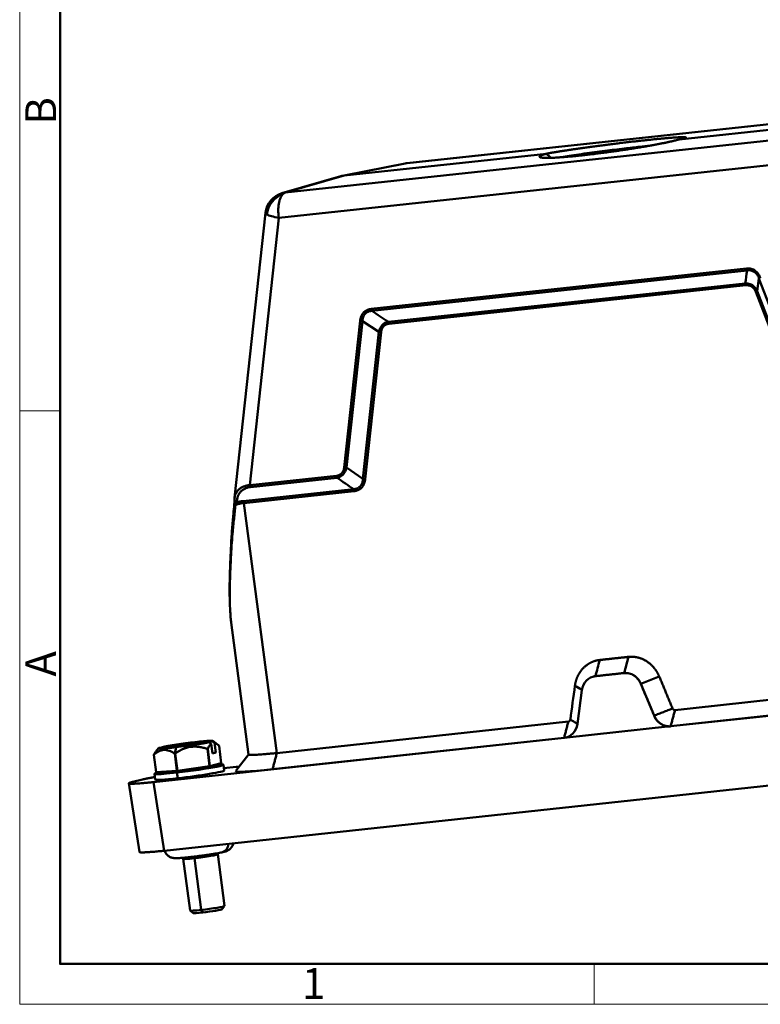
# Model space of a CAD drawing. Units: millimetres. Extents: x 2051 to 2645, y 481 to 901.
# Drawn here: x 2051 to 2178, y 481 to 650 of the extents above; entities that cross this region are included whole.
import ezdxf

# ---------------------------------------------------------------- set-up
doc = ezdxf.new("R2010")
doc.units = ezdxf.units.MM
doc.header["$LTSCALE"] = 65.395
doc.layers.add('1', color=7, linetype='CONTINUOUS')
doc.layers.add('Dim', color=3, linetype='CONTINUOUS', lineweight=15)
doc.layers.add('图框', color=7, linetype='CONTINUOUS', lineweight=20)
doc.styles.add('Romans字体', font='romans.shx', dxfattribs={"width": 0.75})

# ---------------------------------------------------------------- blocks, each defined once
blk = doc.blocks.new('A4图框-NEW')
at = {"layer": '图框', "color": 1, "lineweight": 18}
for p, q in [((833.413, 690.535), (833.413, 480.535)), ((833.413, 480.535), (1130.412, 480.535))]:
    blk.add_line(p, q, dxfattribs=at)
at = {"layer": '图框', "lineweight": 50}
for p, q in [((836.913, 484.018), (836.913, 675.021)), ((836.855, 484.035), (1126.929, 484.035))]:
    blk.add_line(p, q, dxfattribs=at)
at = {"layer": '图框', "color": 6}
for p, q in [((836.913, 531.714), (833.413, 531.714)), ((882.948, 484.035), (882.948, 480.535))]:
    blk.add_line(p, q, dxfattribs=at)
at = {"layer": '图框', "color": 6, "char_height": 2.652, "width": 2.55791, "attachment_point": 1, "rotation": 90, "style": 'Romans字体'}
for s, insert in [('B', (833.904, 556.375)), ('A', (833.904, 508.79))]:
    blk.add_mtext(s, dxfattribs=dict(at, insert=insert))
at = {"layer": '图框', "color": 6, "insert": (857.76, 483.652), "char_height": 2.652, "width": 2.55791, "attachment_point": 1, "style": 'Romans字体'}
blk.add_mtext('1', dxfattribs=at)

msp = doc.modelspace()

# ---------------------------------------------------------------- linework, layer by layer
at = {"layer": '1', "color": 7, "linetype": 'Continuous', "lineweight": 50}
for p, q in [((2209.55, 635.51), (2117.46, 625.58)), ((2209.61, 635.52), (2117.53, 625.59)), ((2199.3, 633.43), (2164.4, 629.67)), ((2096.47, 620.51), (2188.56, 630.43)), ((2141.51, 627.21), (2106.61, 623.45)), ((2187.44, 626.07), (2095.35, 616.15)), ((2117.18, 625.54), (2106.33, 623.4)), ((2106.61, 623.45), (2117.46, 625.58)), ((2106.05, 623.34), (2095.91, 620.4)), ((2096.47, 620.51), (2106.61, 623.45)), ((2093.05, 616.99), (2087.72, 567.86)), ((2090.36, 570.06), (2095.35, 616.15)), ((2176.03, 607.42), (2111.3, 600.44)), ((2176.14, 607.08), (2111.4, 600.1)), ((2114.26, 598.22), (2175.81, 604.86)), ((2175.92, 604.52), (2114.37, 597.89)), ((2178.18, 605.72), (2177.86, 603.5)), ((2187.42, 581.75), (2178.18, 605.72)), ((2186.9, 579.34), (2177.63, 603.39)), ((2177.86, 603.5), (2187.13, 579.44)), ((2109.39, 598.39), (2106.65, 573.13)), ((2109.77, 598.35), (2107.03, 573.09)), ((2112.62, 596.47), (2109.77, 598.35)), ((2109.88, 571.12), (2112.62, 596.47)), ((2113, 596.43), (2110.26, 571.08)), ((2109.88, 571.12), (2107.03, 573.09)), ((2105.31, 571.67), (2090.36, 570.06)), ((2105.41, 571.34), (2090.46, 569.73)), ((2089.23, 567.31), (2108.28, 569.36)), ((2108.38, 569.03), (2089.33, 566.98)), ((2089.33, 566.98), (2095.02, 523.87)), ((2087.15, 546.4), (2090.15, 523.62)), ((2154.95, 537.66), (2155.69, 540.45)), ((2154.93, 537.65), (2149.96, 537.11)), ((2149.96, 537.11), (2149.97, 537.12)), ((2154.93, 537.65), (2154.95, 537.66)), ((2157.81, 535.82), (2160.99, 537.04)), ((2157.79, 535.81), (2157.81, 535.82)), ((2160.09, 530.31), (2157.79, 535.81)), ((2147.65, 534.72), (2146.86, 528.89)), ((2213.97, 533.97), (2162.95, 528.47)), ((2162.96, 528.48), (2213.25, 533.9)), ((2160.09, 530.31), (2160.1, 530.32)), ((2145.31, 529.29), (2095.02, 523.87)), ((2162.95, 528.47), (2144.56, 526.49)), ((2162.95, 528.47), (2162.96, 528.48)), ((2144.56, 526.49), (2073.76, 518.86)), ((2094.29, 521.08), (2144.57, 526.49)), ((2074.59, 524.7), (2074.16, 524.15)), ((2083.38, 525.73), (2074.67, 524.75)), ((2083.92, 525.88), (2075.22, 524.9)), ((2077.66, 524.87), (2077.45, 523.79)), ((2083.93, 523.78), (2083.71, 525.45)), ((2084.8, 525.34), (2084, 525.95)), ((2084.26, 525.6), (2084.48, 523.93)), ((2085.44, 522.14), (2085.05, 525.11)), ((2074.19, 520.56), (2073.8, 523.54)), ((2073.81, 523.53), (2074.21, 520.56)), ((2077.8, 520.81), (2077.41, 523.78)), ((2077.49, 523.79), (2077.88, 520.82)), ((2083.43, 521.6), (2083.04, 524.57)), ((2083.1, 524.58), (2083.49, 521.61)), ((2084.48, 523.93), (2083.92, 523.87)), ((2084.48, 523.93), (2083.93, 523.78)), ((2090.17, 523.65), (2087.96, 520.78)), ((2215.44, 522.09), (2075.61, 507.02)), ((2077.88, 520.82), (2083.43, 521.6)), ((2083.49, 521.61), (2085.44, 522.14)), ((2084.41, 521.65), (2084.62, 521.92)), ((2085.94, 520.85), (2085.81, 521.84)), ((2085.89, 521.23), (2088.01, 521.46)), ((2073.91, 520.27), (2074.04, 519.28)), ((2074.21, 520.56), (2077.8, 520.81)), ((2075.07, 520.62), (2075.3, 520.44)), ((2077.93, 519.51), (2077.8, 520.5)), ((2078.28, 520.63), (2078.15, 520.86)), ((2069.47, 518.64), (2071.31, 506.8)), ((2070.16, 518.89), (2071.84, 519.3)), ((2075.61, 507.02), (2073.76, 518.86)), ((2080.87, 506.02), (2080.81, 505.73)), ((2084.81, 506.41), (2084.61, 506.56)), ((2085.99, 497.49), (2084.82, 506.4)), ((2079.03, 505.82), (2078.87, 505.62)), ((2078.87, 505.61), (2080.05, 496.7)), ((2081.99, 496.82), (2080.81, 505.73)), ((2080.05, 496.69), (2080.61, 496.27)), ((2082.23, 496.37), (2081.99, 496.82)), ((2085.56, 496.92), (2085.99, 497.48))]:
    msp.add_line(p, q, dxfattribs=at)
for centre, start, end in [((2117.95, 621.61), 96.1272, 101.2156), ((2097.03, 616.56), 106.2301, 173.8221)]:
    msp.add_arc(centre, 4, start, end, dxfattribs=at)
for centre, major_axis, ratio, start_param, end_param in [((2097.03, 616.56), (-1.89, -3.53), 0.91793, 3.920119, 5.12577), ((2097.03, 616.56), (3.98, -0.43), 0.159374, 3.518479, 4.29515), ((2150.35, 534.14), (0.7, -2.92), 0.902526, 3.024285, 4.303624), ((2155.32, 534.68), (0.7, -2.92), 0.902526, 1.744945, 3.024285), ((2162.56, 531.44), (-0.7, 2.92), 0.902526, 1.744945, 3.024281), ((2144.16, 529.46), (-0.7, 2.92), 0.902526, 3.024294, 4.303624), ((2079.3, 525.31), (-4.71, -0.62), 0.050401, 6.091894, 7.493462), ((2079.3, 525.31), (-4.71, -0.62), 0.050401, 2.950301, 5.753438), ((2079.3, 525.31), (-4.71, -0.62), 0.050401, 1.210277, 2.611846), ((2079.43, 524.32), (5.7, 0.75), 0.050401, 3.297549, 3.311796), ((2079.43, 524.32), (5.7, 0.75), 0.050401, 4.344746, 4.35187), ((2079.43, 524.32), (5.7, 0.75), 0.050401, 4.35187, 4.358993), ((2079.43, 524.32), (5.7, 0.75), 0.050401, 5.391944, 5.406191), ((2079.86, 521.06), (5.95, 0.79), 0.050401, 4.35187, 6.929841), ((2079.86, 521.06), (4.56, 0.6), 0.050401, 4.35187, 6.232653), ((2079.82, 521.35), (-5.7, -0.75), 0.050401, 2.250351, 2.264598), ((2079.86, 521.06), (5.95, 0.79), 0.050401, 2.494943, 4.35187), ((2079.82, 521.35), (-5.7, -0.75), 0.050401, 0.155956, 0.170203), ((2079.86, 521.06), (4.56, 0.6), 0.050401, 3.192033, 4.35187), ((2079.82, 521.35), (-5.7, -0.75), 0.050401, 1.203153, 1.217401), ((2079.99, 520.07), (-5.95, -0.79), 0.050401, 1.210277, 3.141571), ((2098.91, 522.19), (-10.96, -1.45), 0.050401, 6.232715, 7.41146), ((2079.99, 520.07), (-5.95, -0.79), 0.050401, 6.283164, 7.493462), ((2085.16, 508.45), (0.37, -1.71), 0.848631, 6.282745, 7.538959), ((2081.84, 506.01), (2.97, 0.39), 0.050401, 4.35187, 6.333626), ((2081.84, 506.01), (2.97, 0.39), 0.050401, 3.09106, 4.35187), ((2083.02, 497.09), (-2.97, -0.39), 0.050401, 1.210277, 3.141571), ((2083.02, 497.09), (-2.97, -0.39), 0.050401, 6.283164, 7.493462), ((2083.09, 496.6), (2.48, 0.33), 0.050401, 3.192033, 4.35187), ((2083.09, 496.6), (2.48, 0.33), 0.050401, 4.35187, 6.232653)]:
    msp.add_ellipse(centre, major_axis=major_axis, ratio=ratio, start_param=start_param, end_param=end_param, dxfattribs=at)
for points, degree, knots in [([(2141.51, 627.21), (2142.56, 627.42), (2144.44, 627.71), (2146.31, 628), (2148.65, 628.32), (2150.98, 628.64), (2156.07, 629.27), (2160.57, 629.75), (2164, 630.05), (2165.69, 630.09), (2165.46, 629.88), (2164.4, 629.67)], 2, [0, 0, 0, 0.125, 0.125, 0.25, 0.25, 0.375, 0.5, 0.625, 0.75, 0.875, 1, 1, 1]), ([(2164.4, 629.67), (2163.36, 629.38), (2161.49, 629), (2159.63, 628.63), (2157.3, 628.24), (2154.97, 627.86), (2149.89, 627.17), (2145.4, 626.69), (2141.96, 626.46), (2140.25, 626.54), (2140.46, 626.91), (2141.51, 627.21)], 2, [0, 0, 0, 0.125, 0.125, 0.25, 0.25, 0.375, 0.5, 0.625, 0.75, 0.875, 1, 1, 1]), ([(2159.28, 628.59), (2159.2, 628.58), (2158.79, 628.53), (2157.53, 628.4), (2155.21, 628.14), (2151.91, 627.74), (2148.33, 627.27), (2145.54, 626.86), (2144.29, 626.66), (2143.92, 626.59)], 3, [0, 0, 0, 0, 0.016693, 0.083546, 0.250438, 0.440544, 0.653812, 0.890181, 1, 1, 1, 1]), ([(2106.61, 623.45), (2106.47, 623.43), (2106.28, 623.4), (2106.09, 623.35), (2106.05, 623.34)], 3, [0, 0, 0, 0, 0.753386, 1, 1, 1, 1]), ([(2095.35, 616.15), (2095.32, 616.37), (2095.3, 616.59), (2095.28, 617.02), (2095.27, 617.24), (2095.27, 617.66), (2095.28, 617.87), (2095.32, 618.27), (2095.35, 618.47), (2095.41, 618.84), (2095.45, 619.01), (2095.55, 619.34), (2095.6, 619.49), (2095.72, 619.77), (2095.79, 619.89), (2095.94, 620.11), (2096.01, 620.21), (2096.09, 620.28)], 3, [0, 0, 0, 0, 0.125, 0.125, 0.25, 0.25, 0.375, 0.375, 0.5, 0.5, 0.625, 0.625, 0.75, 0.75, 0.875, 0.875, 1, 1, 1, 1]), ([(2096.09, 620.28), (2096.15, 620.34), (2096.21, 620.39), (2096.34, 620.46), (2096.41, 620.49), (2096.47, 620.51)], 3, [0, 0, 0, 0, 0.5, 0.5, 1, 1, 1, 1]), ([(2093.3, 616.72), (2093.21, 616.77), (2093.14, 616.82), (2093.06, 616.91), (2093.04, 616.95), (2093.05, 616.99)], 3, [0, 0, 0, 0, 0.515066, 0.515066, 1, 1, 1, 1]), ([(2175.81, 604.86), (2175.92, 605.6), (2176.03, 606.34), (2176.14, 607.08), (2176.14, 607.08), (2176.14, 607.08)], 3, [0, 0, 0, 0, 0.999995, 0.999995, 1, 1, 1, 1]), ([(2178.42, 605.83), (2178.4, 605.88), (2178.36, 605.97), (2178.3, 606.11), (2178.22, 606.25), (2178.12, 606.42), (2177.9, 606.73), (2177.59, 607.02), (2177.24, 607.22), (2177.06, 607.3), (2176.92, 607.35), (2176.79, 607.38), (2176.61, 607.41), (2176.41, 607.43), (2176.2, 607.43), (2176.08, 607.42), (2176.03, 607.42)], 3, [0, 0, 0, 0, 0.045417, 0.093305, 0.143706, 0.195059, 0.270731, 0.499811, 0.592386, 0.660042, 0.697934, 0.735501, 0.790509, 0.88147, 0.945847, 1, 1, 1, 1]), ([(2176.14, 607.08), (2176.12, 607.1), (2176.11, 607.12), (2176.09, 607.17), (2176.08, 607.2), (2176.06, 607.26), (2176.05, 607.29), (2176.04, 607.35), (2176.03, 607.38), (2176.03, 607.42)], 3, [0, 0, 0, 0, 0.25, 0.25, 0.5, 0.5, 0.75, 0.75, 1, 1, 1, 1]), ([(2176.14, 607.08), (2176.21, 607.09), (2176.42, 607.12), (2176.85, 607.09), (2177.39, 606.87), (2177.83, 606.44), (2178.07, 606.03), (2178.15, 605.8), (2178.18, 605.72)], 3, [0, 0, 0, 0, 0.090205, 0.252701, 0.500002, 0.747306, 0.910169, 1, 1, 1, 1]), ([(2175.81, 604.86), (2175.83, 604.84), (2175.84, 604.81), (2175.86, 604.76), (2175.87, 604.74), (2175.89, 604.68), (2175.9, 604.65), (2175.91, 604.59), (2175.92, 604.55), (2175.92, 604.52)], 3, [0, 0, 0, 0, 0.25, 0.25, 0.5, 0.5, 0.75, 0.75, 1, 1, 1, 1]), ([(2175.81, 604.86), (2175.96, 604.86), (2176.25, 604.86), (2176.67, 604.74), (2177.05, 604.55), (2177.38, 604.27), (2177.66, 603.92), (2177.79, 603.64), (2177.86, 603.5)], 3, [0, 0, 0, 0, 0.172666, 0.338271, 0.500206, 0.662094, 0.827559, 1, 1, 1, 1]), ([(2178.18, 605.72), (2178.19, 605.73), (2178.2, 605.73), (2178.24, 605.75), (2178.25, 605.76), (2178.29, 605.78), (2178.32, 605.79), (2178.36, 605.81), (2178.39, 605.82), (2178.42, 605.83)], 3, [0, 0, 0, 0, 0.25, 0.25, 0.5, 0.5, 0.75, 0.75, 1, 1, 1, 1]), ([(2111.29, 600.44), (2111.25, 600.43), (2111.16, 600.42), (2111.02, 600.4), (2110.88, 600.36), (2110.71, 600.31), (2110.39, 600.17), (2110.06, 599.93), (2109.82, 599.62), (2109.71, 599.44), (2109.64, 599.31), (2109.58, 599.19), (2109.51, 599.01), (2109.45, 598.8), (2109.41, 598.58), (2109.39, 598.45), (2109.39, 598.39)], 3, [0, 0, 0, 0, 0.045418, 0.093308, 0.14371, 0.195064, 0.270741, 0.499835, 0.592412, 0.660071, 0.697962, 0.735528, 0.790535, 0.881479, 0.94585, 1, 1, 1, 1]), ([(2109.77, 598.35), (2109.77, 598.43), (2109.79, 598.67), (2109.9, 599.11), (2110.2, 599.63), (2110.69, 599.96), (2111.11, 600.08), (2111.32, 600.1), (2111.4, 600.1)], 3, [0, 0, 0, 0, 0.090205, 0.252701, 0.500001, 0.747306, 0.910169, 1, 1, 1, 1]), ([(2111.4, 600.1), (2111.39, 600.12), (2111.38, 600.15), (2111.35, 600.2), (2111.34, 600.22), (2111.33, 600.28), (2111.32, 600.31), (2111.3, 600.37), (2111.3, 600.41), (2111.29, 600.44)], 3, [0, 0, 0, 0, 0.25, 0.25, 0.5, 0.5, 0.75, 0.75, 1, 1, 1, 1]), ([(2111.4, 600.1), (2111.4, 600.1), (2111.4, 600.1), (2112.36, 599.48), (2113.31, 598.85), (2114.26, 598.22)], 3, [0, 0, 0, 0, 0.000006, 0.000006, 1, 1, 1, 1]), ([(2109.77, 598.35), (2109.74, 598.35), (2109.7, 598.35), (2109.64, 598.36), (2109.61, 598.36), (2109.54, 598.37), (2109.51, 598.37), (2109.45, 598.38), (2109.42, 598.39), (2109.39, 598.39)], 3, [0, 0, 0, 0, 0.25, 0.25, 0.5, 0.5, 0.75, 0.75, 1, 1, 1, 1]), ([(2112.62, 596.47), (2112.66, 596.62), (2112.73, 596.92), (2112.92, 597.33), (2113.18, 597.67), (2113.49, 597.94), (2113.86, 598.13), (2114.12, 598.19), (2114.26, 598.22)], 3, [0, 0, 0, 0, 0.172669, 0.338276, 0.500212, 0.662099, 0.827562, 1, 1, 1, 1]), ([(2114.26, 598.22), (2114.27, 598.2), (2114.29, 598.18), (2114.31, 598.13), (2114.32, 598.1), (2114.34, 598.05), (2114.34, 598.02), (2114.36, 597.95), (2114.36, 597.92), (2114.37, 597.89)], 3, [0, 0, 0, 0, 0.25, 0.25, 0.5, 0.5, 0.75, 0.75, 1, 1, 1, 1]), ([(2112.63, 596.47), (2112.66, 596.47), (2112.69, 596.47), (2112.75, 596.46), (2112.78, 596.46), (2112.85, 596.45), (2112.88, 596.45), (2112.94, 596.44), (2112.98, 596.43), (2113, 596.43)], 3, [0, 0, 0, 0, 0.25, 0.25, 0.5, 0.5, 0.75, 0.75, 1, 1, 1, 1]), ([(2106.65, 573.13), (2106.63, 573.04), (2106.61, 572.9), (2106.56, 572.72), (2106.5, 572.54), (2106.4, 572.33), (2106.19, 572.05), (2105.9, 571.83), (2105.59, 571.72), (2105.41, 571.68), (2105.32, 571.67), (2105.31, 571.67)], 3, [0, 0, 0, 0, 0.125598, 0.187969, 0.250168, 0.375027, 0.499894, 0.737034, 0.873279, 0.974844, 1, 1, 1, 1]), ([(2107.03, 573.09), (2106.99, 572.94), (2106.93, 572.64), (2106.73, 572.23), (2106.48, 571.89), (2106.17, 571.63), (2105.81, 571.43), (2105.55, 571.37), (2105.41, 571.34)], 3, [0, 0, 0, 0, 0.17423, 0.340725, 0.502881, 0.664368, 0.828902, 1, 1, 1, 1]), ([(2107.03, 573.09), (2107, 573.09), (2106.97, 573.09), (2106.9, 573.1), (2106.87, 573.1), (2106.8, 573.11), (2106.77, 573.11), (2106.71, 573.12), (2106.68, 573.13), (2106.65, 573.13)], 3, [0, 0, 0, 0, 0.25, 0.25, 0.5, 0.5, 0.75, 0.75, 1, 1, 1, 1]), ([(2105.41, 571.34), (2105.4, 571.36), (2105.39, 571.38), (2105.37, 571.43), (2105.36, 571.46), (2105.34, 571.52), (2105.33, 571.55), (2105.32, 571.61), (2105.31, 571.64), (2105.31, 571.67)], 3, [0, 0, 0, 0, 0.25, 0.25, 0.5, 0.5, 0.75, 0.75, 1, 1, 1, 1]), ([(2108.28, 569.36), (2108.28, 569.36), (2108.28, 569.36), (2107.32, 570.02), (2106.37, 570.68), (2105.41, 571.34)], 3, [0, 0, 0, 0, 0.000002, 0.000002, 1, 1, 1, 1]), ([(2108.28, 569.36), (2108.46, 569.38), (2108.8, 569.43), (2109.25, 569.68), (2109.59, 570.05), (2109.82, 570.55), (2109.86, 570.92), (2109.88, 571.12)], 3, [0, 0, 0, 0, 0.20869, 0.401514, 0.589806, 0.785688, 1, 1, 1, 1]), ([(2109.88, 571.12), (2109.91, 571.12), (2109.94, 571.12), (2110, 571.11), (2110.04, 571.11), (2110.1, 571.1), (2110.13, 571.1), (2110.2, 571.09), (2110.23, 571.08), (2110.26, 571.08)], 3, [0, 0, 0, 0, 0.25, 0.25, 0.5, 0.5, 0.75, 0.75, 1, 1, 1, 1]), ([(2087.72, 567.86), (2087.72, 567.86), (2087.73, 567.95), (2087.76, 568.13), (2087.83, 568.37), (2087.96, 568.67), (2088.16, 569.01), (2088.49, 569.36), (2088.89, 569.64), (2089.34, 569.85), (2089.83, 570), (2090.18, 570.04), (2090.36, 570.06)], 3, [0, 0, 0, 0, 0.000277, 0.091058, 0.170988, 0.240079, 0.394872, 0.532064, 0.662746, 0.783604, 0.895614, 1, 1, 1, 1]), ([(2090.46, 569.73), (2090.3, 569.71), (2090.08, 569.67), (2089.83, 569.59), (2089.71, 569.55), (2089.66, 569.53), (2089.62, 569.51), (2089.61, 569.51), (2089.44, 569.43), (2089.24, 569.32), (2089.03, 569.16), (2088.93, 569.07), (2088.89, 569.03), (2088.86, 569), (2088.85, 568.99), (2088.72, 568.86), (2088.57, 568.68), (2088.42, 568.43), (2088.36, 568.3), (2088.33, 568.24), (2088.32, 568.21), (2088.31, 568.19), (2088.31, 568.18), (2088.17, 567.84), (2088.1, 567.48), (2088.1, 567.09)], 3, [0, 0, 0, 0, 0.125, 0.1875, 0.21875, 0.234375, 0.234375, 0.25, 0.25, 0.375, 0.4375, 0.46875, 0.484375, 0.484375, 0.5, 0.5, 0.625, 0.6875, 0.71875, 0.734375, 0.742187, 0.742187, 0.75, 0.75, 1, 1, 1, 1]), ([(2090.46, 569.73), (2090.45, 569.75), (2090.44, 569.77), (2090.42, 569.82), (2090.41, 569.84), (2090.39, 569.9), (2090.38, 569.93), (2090.37, 569.99), (2090.36, 570.03), (2090.36, 570.06)], 3, [0, 0, 0, 0, 0.25, 0.25, 0.5, 0.5, 0.75, 0.75, 1, 1, 1, 1]), ([(2108.28, 569.36), (2108.29, 569.34), (2108.3, 569.32), (2108.32, 569.27), (2108.33, 569.24), (2108.35, 569.18), (2108.36, 569.16), (2108.37, 569.09), (2108.38, 569.06), (2108.38, 569.03)], 3, [0, 0, 0, 0, 0.25, 0.25, 0.5, 0.5, 0.75, 0.75, 1, 1, 1, 1]), ([(2089.33, 566.98), (2089.33, 567.01), (2089.32, 567.04), (2089.31, 567.1), (2089.3, 567.13), (2089.28, 567.19), (2089.27, 567.21), (2089.25, 567.26), (2089.24, 567.29), (2089.23, 567.31)], 3, [0, 0, 0, 0, 0.25, 0.25, 0.5, 0.5, 0.75, 0.75, 1, 1, 1, 1]), ([(2087.68, 566.78), (2087.63, 566.22), (2087.53, 565.22), (2087.42, 563.92), (2087.35, 563.02), (2087.29, 562.33), (2087.24, 561.63), (2087.18, 560.73), (2087.14, 560.06), (2087.12, 559.69)], 3, [0, 0, 0, 0, 0.237504, 0.41997, 0.547358, 0.617901, 0.714379, 0.841737, 1, 1, 1, 1]), ([(2087.88, 566.64), (2087.84, 566.26), (2087.75, 565.48), (2087.63, 564.3), (2087.51, 563.02), (2087.36, 561.45), (2087.28, 560.3), (2087.23, 559.64)], 3, [0, 0, 0, 0, 0.161986, 0.329903, 0.503753, 0.71245, 1, 1, 1, 1]), ([(2087.88, 566.64), (2087.9, 566.68), (2087.92, 566.72), (2087.96, 566.81), (2087.97, 566.85), (2088.01, 566.93), (2088.03, 566.96), (2088.06, 567.03), (2088.08, 567.06), (2088.1, 567.09)], 3, [0, 0, 0, 0, 0.25, 0.25, 0.5, 0.5, 0.75, 0.75, 1, 1, 1, 1]), ([(2089.33, 566.98), (2089.28, 566.97), (2089.18, 566.96), (2089.02, 566.94), (2088.87, 566.91), (2088.72, 566.88), (2088.58, 566.85), (2088.43, 566.82), (2088.29, 566.78), (2088.15, 566.73), (2088.01, 566.69), (2087.92, 566.65), (2087.88, 566.64)], 3, [0, 0, 0, 0, 0.098912, 0.197934, 0.297117, 0.396509, 0.496161, 0.596121, 0.696437, 0.797157, 0.89833, 1, 1, 1, 1]), ([(2087.12, 559.73), (2087.08, 558.92), (2087, 557.43), (2086.93, 555.36), (2086.89, 553.63), (2086.87, 552.22), (2086.88, 551.01), (2086.9, 550.04), (2086.92, 549.45), (2086.93, 549.23)], 3, [0, 0, 0, 0, 0.224003, 0.41782, 0.581448, 0.714878, 0.823097, 0.931916, 1, 1, 1, 1]), ([(2087.23, 559.64), (2087.2, 559.19), (2087.15, 558.32), (2087.08, 557.05), (2087.02, 555.86), (2086.97, 554.73), (2086.94, 553.66), (2086.91, 552.1), (2086.9, 550.6), (2086.93, 549.46), (2086.94, 549.17)], 3, [0, 0, 0, 0, 0.124185, 0.242542, 0.355081, 0.461816, 0.562758, 0.657926, 0.912407, 1, 1, 1, 1]), ([(2086.94, 549.17), (2086.96, 548.75), (2086.99, 548.01), (2087.06, 547.09), (2087.12, 546.59), (2087.15, 546.39)], 3, [0, 0, 0, 0, 0.434081, 0.768827, 1, 1, 1, 1]), ([(2155.69, 540.45), (2156.48, 540.53), (2157.27, 540.34), (2158.09, 540.15), (2159.54, 539.22), (2160.1, 538.53), (2160.65, 537.86), (2160.99, 537.04)], 2, [0, 0, 0, 0.25, 0.25, 0.5, 0.75, 0.75, 1, 1, 1]), ([(2146.44, 535.47), (2146.56, 536.34), (2146.92, 537.11), (2147.29, 537.89), (2148.46, 539.11), (2149.19, 539.47), (2149.92, 539.83), (2150.71, 539.91)], 2, [0, 0, 0, 0.25, 0.25, 0.5, 0.75, 0.75, 1, 1, 1]), ([(2157.81, 535.82), (2157.75, 535.96), (2157.68, 536.11), (2157.52, 536.38), (2157.42, 536.51), (2157.22, 536.75), (2157.12, 536.86), (2156.89, 537.07), (2156.76, 537.16), (2156.51, 537.32), (2156.38, 537.39), (2156.1, 537.51), (2155.96, 537.56), (2155.67, 537.63), (2155.53, 537.65), (2155.24, 537.67), (2155.09, 537.67), (2154.95, 537.66)], 3, [0, 0, 0, 0, 0.125, 0.125, 0.25, 0.25, 0.375, 0.375, 0.5, 0.5, 0.625, 0.625, 0.75, 0.75, 0.875, 0.875, 1, 1, 1, 1]), ([(2163.28, 531.54), (2163.34, 531.41), (2163.45, 531.33), (2163.51, 531.3), (2163.64, 531.26), (2163.7, 531.27)], 2, [0, 0, 0, 0.5, 0.5, 0.75, 1, 1, 1]), ([(2160.1, 530.32), (2160.16, 530.17), (2160.24, 530.03), (2160.4, 529.75), (2160.49, 529.62), (2160.69, 529.38), (2160.8, 529.27), (2161.03, 529.07), (2161.15, 528.97), (2161.41, 528.81), (2161.54, 528.74), (2161.81, 528.62), (2161.95, 528.57), (2162.24, 528.5), (2162.39, 528.48), (2162.68, 528.46), (2162.82, 528.46), (2162.96, 528.48)], 3, [0, 0, 0, 0, 0.125, 0.125, 0.25, 0.25, 0.375, 0.375, 0.5, 0.5, 0.625, 0.625, 0.75, 0.75, 0.875, 0.875, 1, 1, 1, 1]), ([(2145.31, 529.29), (2145.44, 529.3), (2145.53, 529.4), (2145.58, 529.44), (2145.64, 529.57), (2145.65, 529.64)], 2, [0, 0, 0, 0.5, 0.5, 0.75, 1, 1, 1]), ([(2077.49, 523.79), (2077.63, 523.89), (2077.91, 524.07), (2078.33, 524.31), (2079.05, 524.67), (2080.15, 525), (2081.37, 524.98), (2082.33, 524.8), (2082.8, 524.65), (2083.04, 524.57)], 3, [0, 0, 0, 0, 0.086509, 0.169159, 0.248884, 0.498345, 0.747876, 0.870001, 1, 1, 1, 1]), ([(2083.1, 524.58), (2083.19, 524.77), (2083.29, 524.94), (2083.49, 525.24), (2083.6, 525.36), (2083.71, 525.45)], 3, [0, 0, 0, 0, 0.5, 0.5, 1, 1, 1, 1]), ([(2084.26, 525.6), (2084.29, 525.59), (2084.35, 525.58), (2084.45, 525.55), (2084.54, 525.5), (2084.64, 525.45), (2084.74, 525.38), (2084.84, 525.3), (2084.95, 525.21), (2085.02, 525.15), (2085.05, 525.11)], 3, [0, 0, 0, 0, 0.118098, 0.236955, 0.357237, 0.479566, 0.604516, 0.732603, 0.864294, 1, 1, 1, 1]), ([(2074.16, 524.14), (2074.14, 524.11), (2074.11, 524.08), (2073.99, 523.9), (2073.89, 523.72), (2073.8, 523.54)], 3, [0, 0, 0, 0, 0.188435, 0.188435, 1, 1, 1, 1]), ([(2073.81, 523.53), (2073.9, 523.61), (2074.07, 523.77), (2074.34, 523.97), (2074.8, 524.25), (2075.5, 524.48), (2076.3, 524.34), (2076.94, 524.07), (2077.25, 523.88), (2077.41, 523.78)], 3, [0, 0, 0, 0, 0.086509, 0.169159, 0.248884, 0.498345, 0.747876, 0.870001, 1, 1, 1, 1]), ([(2095.02, 523.87), (2094.77, 523.84), (2094.29, 523.79), (2093.61, 523.73), (2092.97, 523.67), (2092.38, 523.62), (2091.86, 523.58), (2091.4, 523.56), (2091, 523.54), (2090.68, 523.54), (2090.43, 523.54), (2090.25, 523.56), (2090.17, 523.59), (2090.15, 523.61), (2090.15, 523.62)], 3, [0, 0, 0, 0, 0.086034, 0.172069, 0.258103, 0.344138, 0.430172, 0.516207, 0.602241, 0.688276, 0.77431, 0.860345, 0.946379, 1, 1, 1, 1]), ([(2085.53, 506.73), (2085.6, 506.75), (2085.8, 506.79), (2086.05, 506.86), (2086.3, 506.94), (2086.52, 507.03), (2086.73, 507.15), (2086.96, 507.32), (2087.18, 507.56), (2087.36, 507.86), (2087.46, 508.12), (2087.49, 508.27), (2087.5, 508.3)], 3, [0, 0, 0, 0, 0.094883, 0.304179, 0.43996, 0.526789, 0.60294, 0.684289, 0.774907, 0.872092, 0.974346, 1, 1, 1, 1]), ([(2075.68, 507.03), (2075.7, 506.95), (2075.77, 506.77), (2075.93, 506.5), (2076.15, 506.24), (2076.39, 506.05), (2076.64, 505.92), (2076.87, 505.83), (2077.07, 505.78), (2077.25, 505.76), (2077.44, 505.74), (2077.68, 505.74), (2078, 505.75), (2078.43, 505.77), (2078.92, 505.81), (2079.47, 505.86), (2080.06, 505.92), (2080.68, 505.99), (2081.32, 506.07), (2081.97, 506.16), (2082.62, 506.24), (2083.25, 506.34), (2083.85, 506.43), (2084.4, 506.52), (2084.91, 506.61), (2085.28, 506.68), (2085.47, 506.72), (2085.53, 506.73)], 3, [0, 0, 0, 0, 0.018311, 0.046864, 0.073196, 0.097616, 0.120223, 0.141069, 0.160918, 0.182103, 0.207501, 0.243965, 0.302388, 0.354414, 0.409322, 0.46194, 0.513621, 0.564859, 0.615872, 0.666781, 0.71767, 0.768596, 0.81963, 0.870882, 0.922531, 0.974926, 1, 1, 1, 1])]:
    msp.add_open_spline(points, degree=degree, knots=knots, dxfattribs=at)
at = {"layer": '1', "color": 7, "linetype": 'Continuous', "lineweight": 50, "extrusion": (-6.9996e-12, -8.2067e-12, -1)}
msp.add_open_spline([(2141.51, 627.21), (2141.78, 626.97), (2142.06, 626.74), (2142.33, 626.51)], degree=3, dxfattribs=at)
at = {"layer": '1', "color": 7, "linetype": 'Continuous', "lineweight": 50}
for points, degree in [([(2117.46, 625.58), (2117.37, 625.57), (2117.27, 625.56), (2117.18, 625.54)], 3), ([(2117.46, 625.58), (2117.48, 625.59), (2117.5, 625.59), (2117.52, 625.59)], 3), ([(2095.91, 620.4), (2096.09, 620.45), (2096.28, 620.49), (2096.47, 620.51)], 3), ([(2177.63, 603.39), (2177.51, 603.69), (2177.17, 604.14), (2176.73, 604.43), (2176.21, 604.55), (2175.92, 604.52)], 2), ([(2114.37, 597.89), (2114.08, 597.86), (2113.61, 597.63), (2113.26, 597.26), (2113.04, 596.74), (2113, 596.43)], 2), ([(2110.26, 571.08), (2110.21, 570.63), (2109.91, 569.91), (2109.43, 569.39), (2108.78, 569.08), (2108.38, 569.03)], 2), ([(2087.71, 567.44), (2087.71, 567.18), (2087.68, 566.74)], 2), ([(2087.76, 567.93), (2087.71, 567.41)], 1), ([(2088.1, 567.09), (2088.45, 567.19), (2088.83, 567.27), (2089.23, 567.31)], 3), ([(2150.71, 539.91), (2155.69, 540.45)], 1), ([(2149.97, 537.12), (2150.22, 538.05), (2150.47, 538.98), (2150.71, 539.91)], 3), ([(2149.97, 537.12), (2149.87, 537.11), (2149.77, 537.09), (2149.66, 537.06)], 3), ([(2154.95, 537.66), (2149.97, 537.12)], 1), ([(2160.99, 537.04), (2163.28, 531.54)], 1), ([(2213.99, 536.69), (2197.23, 534.88), (2180.46, 533.08), (2163.7, 531.27)], 3), ([(2145.65, 529.64), (2145.91, 531.58), (2146.18, 533.53), (2146.44, 535.47)], 3), ([(2160.1, 530.32), (2157.81, 535.82)], 1), ([(2160.1, 530.32), (2163.28, 531.54)], 1), ([(2163.7, 531.27), (2162.96, 528.48)], 1), ([(2144.57, 526.49), (2145.31, 529.29)], 1), ([(2145.65, 529.64), (2146.88, 528.89)], 1), ([(2144.56, 526.49), (2144.56, 526.49), (2144.57, 526.49), (2144.57, 526.49)], 3), ([(2144.57, 526.49), (2144.68, 526.51), (2144.78, 526.52), (2144.88, 526.55)], 3), ([(2075.22, 524.9), (2075.19, 524.87), (2075.17, 524.83), (2075.15, 524.8)], 3), ([(2083.38, 525.73), (2083.49, 525.64), (2083.6, 525.54), (2083.71, 525.45)], 3), ([(2084.26, 525.6), (2084.15, 525.69), (2084.04, 525.79), (2083.92, 525.88)], 3), ([(2095.02, 523.87), (2094.29, 521.08)], 1)]:
    msp.add_open_spline(points, degree=degree, dxfattribs=at)
at = {"layer": '1', "color": 7, "linetype": 'Continuous', "lineweight": 50, "extrusion": (-5.884e-13, 1.2144e-12, -1)}
msp.add_open_spline([(2177.86, 603.5), (2177.85, 603.49), (2177.84, 603.49), (2177.81, 603.47), (2177.79, 603.46), (2177.75, 603.44), (2177.73, 603.43), (2177.68, 603.41), (2177.65, 603.4), (2177.63, 603.39)], degree=3, knots=[0, 0, 0, 0, 0.25, 0.25, 0.5, 0.5, 0.75, 0.75, 1, 1, 1, 1], dxfattribs=at)
at = {"layer": '1', "color": 7, "linetype": 'Continuous', "lineweight": 50}
for points, weights in [([(2088.1, 567.09), (2087.88, 567.13), (2087.72, 567.26), (2087.71, 567.44)], [1.15922001028, 0.982980988829, 0.953049862163, 1.06942663028]), ([(2087.68, 566.74), (2087.68, 566.75), (2087.68, 566.76), (2087.69, 566.76)], [1.0304035697, 1.04490149484, 1.06458441558, 1.08945233191]), ([(2087.88, 566.64), (2087.75, 566.67), (2087.68, 566.71), (2087.68, 566.74)], [1.08945475006, 0.99505080849, 0.975367081704, 1.0304035697]), ([(2087.23, 559.64), (2087.16, 559.66), (2087.12, 559.7), (2087.12, 559.73)], [1.08089114493, 1.01235659342, 0.98737116668, 1.00593486469]), ([(2088.53, 521.52), (2088.35, 521.5), (2088.18, 521.48), (2088.01, 521.46)], [0.949093106058, 0.964256162636, 0.981225127283, 1]), ([(2071.84, 519.3), (2072.32, 519.42), (2073.03, 519.56), (2073.96, 519.72)], [1, 0.940421192546, 0.899027885157, 0.875820077835]), ([(2073.76, 518.86), (2069.82, 518.44), (2068.32, 518.45), (2070.16, 518.89)], [1, 0.804809640383, 0.804809640383, 1]), ([(2075.61, 507.02), (2073, 506.74), (2071.34, 506.65), (2071.31, 506.8)], [1, 0.861768627199, 0.821430984723, 0.878987072573])]:
    msp.add_rational_spline(points, weights, degree=3, dxfattribs=at)
at = {"layer": '1', "color": 7, "linetype": 'Continuous', "lineweight": 50, "extrusion": (-1.65928e-07, -2.7177e-07, -1)}
msp.add_open_spline([(2146.44, 535.47), (2146.85, 535.22), (2147.26, 534.97), (2147.67, 534.72)], degree=3, dxfattribs=at)

# ---------------------------------------------------------------- block references
at = {"layer": 'Dim', "xscale": 2, "yscale": 2, "zscale": 2}
msp.add_blockref('A4图框-NEW', (383.84, -480.53), dxfattribs=at)

doc.saveas('drawing.dxf')
